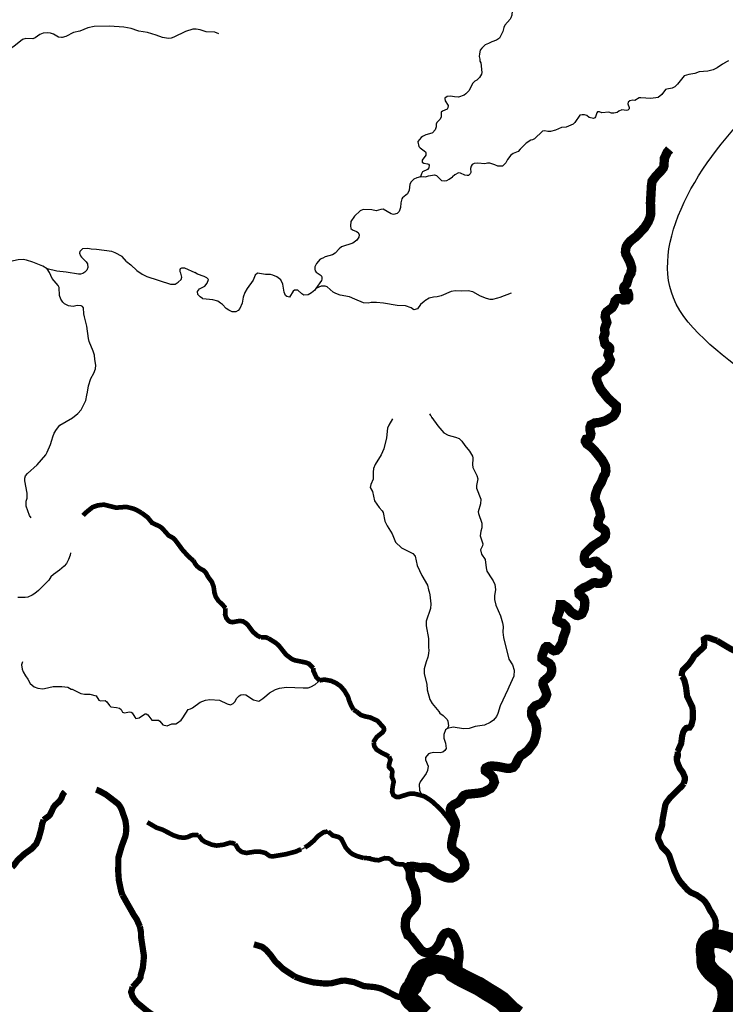
# Model space of a CAD drawing. Extents: x 51920 to 942505, y -746995 to 647103.
# Drawn here: x 185735 to 197083, y -676044 to -660203 of the extents above; entities that cross this region are included whole.
import ezdxf

# ---------------------------------------------------------------- set-up
doc = ezdxf.new("R2010")
doc.units = 0
doc.header["$LTSCALE"] = 30
doc.header["$MEASUREMENT"] = 0
for name, color, linetype in [('Arroio  Putinga', 91, 'CONTINUOUS'), ('Arroio Caçador', 121, 'CONTINUOUS'), ('Arroio do Ouro', 211, 'CONTINUOUS'), ('Arroio do Pocinho', 211, 'CONTINUOUS'), ('Arroio Ferraz', 241, 'CONTINUOUS'), ('Arroio Lambedor', 40, 'CONTINUOUS'), ('Arroio Trinta e Sete Passos', 130, 'CONTINUOUS'), ('DELIMITAÇÃO BACIA RIO DO PEIXE EXUTÓRIA CAPINZAL', 160, 'CONTINUOUS'), ('Lajeado Cento e Sete', 23, 'CONTINUOUS'), ('Lajeado da Capela', 23, 'CONTINUOUS'), ('Lajeado Dois-Irmãos', 43, 'CONTINUOUS'), ('Lajeado Filadélfia ou Mambuca', 53, 'CONTINUOUS'), ('Lajeado São Pedro', 93, 'CONTINUOUS'), ('Lajeado Taquaral', 93, 'CONTINUOUS'), ('Rancho Grande', 103, 'CONTINUOUS'), ('RIO DO PEIXE', 123, 'CONTINUOUS'), ('Rio do Pinheiro', 163, 'CONTINUOUS')]:
    doc.layers.add(name, color=color, linetype=linetype)

msp = doc.modelspace()

# ---------------------------------------------------------------- linework, layer by layer
at = {"layer": 'Arroio  Putinga', "color": 111}
for points in [[(185780, -670534), (185765, -670581), (185776, -670654), (185790, -670695), (185826, -670758), (185868, -670811), (185906, -670885), (185966, -670934), (186028, -670956), (186105, -670966), (186135, -670964), (186273, -670931), (186414, -670931), (186511, -670944)], [(188444, -671301), (188446, -671298), (188480, -671292), (188516, -671276), (188635, -671185), (188722, -671151), (188792, -671141), (188949, -671150), (189070, -671212), (189124, -671224), (189166, -671205), (189200, -671174), (189224, -671125), (189265, -671079), (189293, -671065), (189327, -671058), (189373, -671065), (189494, -671145), (189579, -671165), (189647, -671126), (189708, -671068), (189754, -671035), (189850, -670980), (189912, -670956), (190028, -670940), (190296, -670954), (190375, -670950), (190419, -670935), (190485, -670898), (190536, -670857), (190556, -670833)], [(186511, -670944), (186562, -670972), (186577, -670974), (186719, -671042), (186777, -671052), (186865, -671055), (186963, -671081)], [(186963, -671081), (187005, -671148)], [(187005, -671148), (187007, -671152), (187036, -671159), (187109, -671157), (187135, -671175), (187180, -671237), (187203, -671258), (187293, -671266), (187342, -671280), (187368, -671302), (187386, -671342)], [(188245, -671530), (188274, -671516), (188331, -671470), (188360, -671434), (188444, -671301)], [(187386, -671342), (187419, -671354), (187503, -671340), (187526, -671342), (187545, -671353), (187584, -671424), (187605, -671447), (187657, -671436), (187725, -671384), (187753, -671373), (187770, -671373), (187796, -671386), (187859, -671474), (187969, -671474), (187990, -671486), (188039, -671546), (188106, -671565), (188180, -671532), (188245, -671530)]]:
    msp.add_lwpolyline(points, dxfattribs=at)
at = {"layer": 'Arroio Caçador', "color": 111}
for points in [[(191730, -666625), (191671, -666724), (191652, -666774), (191633, -666932), (191591, -667109), (191547, -667206), (191451, -667361), (191426, -667423), (191419, -667483)], [(191419, -667483), (191417, -667595), (191381, -667680), (191369, -667728)], [(191369, -667728), (191411, -667793), (191441, -667942), (191516, -668050), (191566, -668103), (191580, -668129), (191606, -668269), (191644, -668348)], [(191644, -668348), (191723, -668475), (191779, -668609), (191876, -668702), (192056, -668790), (192095, -668832)], [(192095, -668832), (192129, -668986), (192203, -669144), (192291, -669299), (192308, -669376), (192318, -669408)], [(192318, -669408), (192333, -669454), (192346, -669601), (192339, -669678), (192274, -669880)], [(192274, -669880), (192274, -669956), (192311, -670158), (192311, -670303), (192317, -670345)], [(192317, -670345), (192310, -670398)], [(192310, -670398), (192301, -670457), (192270, -670535), (192241, -670648), (192242, -670725), (192282, -670894), (192289, -670984), (192330, -671140), (192369, -671205), (192478, -671333)], [(192478, -671333), (192494, -671359), (192543, -671395), (192607, -671464), (192620, -671487), (192630, -671564), (192617, -671606)], [(192617, -671606), (192584, -671628), (192556, -671701), (192556, -671760), (192582, -671841), (192591, -671930), (192574, -671962), (192542, -671988), (192499, -672000), (192393, -671991), (192340, -672001), (192307, -672015), (192260, -672072), (192260, -672112), (192304, -672214), (192294, -672282), (192270, -672328), (192174, -672462), (192158, -672508), (192165, -672599), (192204, -672685)]]:
    msp.add_lwpolyline(points, dxfattribs=at)
at = {"layer": 'Arroio do Ouro', "color": 111, "const_width": 100}
for points in [[(196949, -670194), (196814, -670146), (196776, -670145), (196737, -670170), (196746, -670242), (196738, -670295), (196583, -670439), (196547, -670502), (196496, -670571), (196399, -670668), (196386, -670712), (196381, -670765)], [(197277, -670379), (197186, -670335), (197144, -670311), (196949, -670194)], [(196381, -670765), (196400, -670783), (196424, -670829), (196450, -670935), (196469, -671088), (196552, -671260), (196562, -671337), (196562, -671452), (196538, -671549), (196512, -671588)], [(196512, -671588), (196510, -671591), (196456, -671597), (196424, -671631), (196406, -671663), (196389, -671725), (196373, -671848), (196316, -671975)], [(196316, -671975), (196319, -672035), (196313, -672041), (196313, -672062), (196303, -672071), (196303, -672110), (196312, -672154), (196352, -672250), (196398, -672311), (196432, -672391), (196434, -672425), (196414, -672493)], [(196299, -672617), (196197, -672716), (196134, -672799), (196117, -672840), (196071, -673089), (196070, -673148), (196050, -673219), (196010, -673313), (196001, -673378), (196065, -673513), (196149, -673598), (196182, -673648), (196262, -673893), (196325, -674021), (196360, -674073), (196473, -674201), (196528, -674244), (196625, -674287), (196721, -674354), (196754, -674388), (196795, -674448), (196824, -674505)], [(196414, -672493), (196383, -672534), (196299, -672617)], [(196824, -674505), (196843, -674543), (196860, -674562), (196910, -674653), (196925, -674698), (196931, -674787), (196922, -674832), (196890, -674923)], [(196890, -674923), (196875, -674988)]]:
    msp.add_lwpolyline(points, dxfattribs=at)
at = {"layer": 'Arroio do Pocinho', "color": 111}
for points in [[(192328, -666543), (192339, -666570), (192350, -666579), (192355, -666601), (192365, -666605), (192461, -666735), (192555, -666847), (192624, -666888), (192742, -666918), (192802, -666942), (192847, -666981)], [(192847, -666981), (192896, -667054), (192971, -667142), (193018, -667227), (193021, -667251), (193022, -667266)], [(193022, -667266), (193015, -667357), (193023, -667407), (193086, -667537), (193101, -667588), (193081, -667697), (193083, -667741), (193149, -667919), (193144, -667991), (193110, -668123), (193113, -668148), (193168, -668302), (193168, -668377), (193150, -668431), (193141, -668505), (193181, -668634), (193178, -668665), (193148, -668733), (193161, -668801), (193219, -668887), (193237, -669024), (193250, -669073), (193329, -669196)], [(193329, -669196), (193350, -669229), (193377, -669291), (193389, -669371), (193369, -669472), (193370, -669530), (193392, -669622), (193465, -669794), (193500, -669907), (193510, -669967), (193507, -670054), (193515, -670144), (193602, -670490), (193660, -670582), (193686, -670666), (193682, -670762), (193604, -670944), (193583, -670977), (193461, -671239), (193427, -671363), (193402, -671414), (193353, -671473), (193302, -671511), (193208, -671552), (193062, -671573), (192963, -671605), (192871, -671610), (192706, -671583), (192617, -671606)]]:
    msp.add_lwpolyline(points, dxfattribs=at)
at = {"layer": 'Arroio Ferraz', "color": 111, "const_width": 100}
for points in [[(189502, -675079), (189634, -675119), (189697, -675167), (189774, -675255), (189844, -675353), (189974, -675475), (190162, -675600)], [(190162, -675600), (190295, -675649), (190456, -675691), (190633, -675709), (190743, -675706), (190905, -675666), (190968, -675662), (191112, -675687), (191269, -675750), (191448, -675767), (191535, -675787), (191603, -675815), (191795, -675914), (191835, -675925), (191882, -675931), (191929, -675937), (191980, -675956)]]:
    msp.add_lwpolyline(points, dxfattribs=at)
at = {"layer": 'Arroio Ferraz', "color": 111}
msp.add_lwpolyline([(191980, -675956), (192006, -675962)], dxfattribs=at)
at = {"layer": 'Arroio Lambedor', "color": 111, "const_width": 75}
for points in [[(187787, -673115), (187936, -673202), (188028, -673232), (188202, -673322), (188292, -673354), (188375, -673365), (188438, -673353), (188490, -673328), (188527, -673318), (188611, -673323)], [(190322, -673521), (190388, -673477), (190462, -673413), (190539, -673332), (190625, -673274), (190673, -673267), (190693, -673256)], [(190693, -673256), (190698, -673266), (190770, -673328), (190858, -673350), (190906, -673381), (190981, -673526), (191042, -673594), (191087, -673627), (191159, -673659), (191267, -673690)], [(188611, -673323), (188669, -673399), (188714, -673430), (188825, -673476), (188903, -673490), (189014, -673476), (189115, -673445), (189154, -673448), (189201, -673465)], [(189201, -673465), (189248, -673544), (189288, -673580), (189318, -673596), (189383, -673609), (189523, -673587), (189591, -673586), (189647, -673599)], [(189647, -673599), (189687, -673609), (189755, -673658), (189806, -673664), (190010, -673630), (190171, -673588), (190261, -673548)], [(191267, -673690), (191359, -673694), (191368, -673702), (191465, -673724), (191511, -673725), (191603, -673692), (191667, -673696), (191710, -673716), (191738, -673752), (191777, -673778), (191814, -673788), (191903, -673794), (191986, -673836)]]:
    msp.add_lwpolyline(points, dxfattribs=at)
at = {"layer": 'Arroio Lambedor', "color": 111}
msp.add_lwpolyline([(190261, -673548), (190293, -673539), (190300, -673534), (190322, -673521)], dxfattribs=at)
at = {"layer": 'Arroio Trinta e Sete Passos', "color": 111, "const_width": 100}
for points in [[(186463, -672626), (186443, -672647), (186422, -672683), (186410, -672722), (186376, -672776), (186302, -672843), (186279, -672875), (186223, -672993), (186203, -673015), (186120, -673077)], [(186120, -673077), (186097, -673139), (186084, -673214), (186042, -673367), (186001, -673461), (185932, -673538), (185811, -673625), (185703, -673724), (185643, -673803), (185611, -673834)]]:
    msp.add_lwpolyline(points, dxfattribs=at)
at = {"layer": 'DELIMITAÇÃO BACIA RIO DO PEIXE EXUTÓRIA CAPINZAL', "start_tangent": (0.795033, -0.606567), "end_tangent": (0.795033, -0.606567)}
msp.add_spline([(204245, -673824), (204266, -675894), (206596, -677285), (209939, -678302), (214266, -677537), (217825, -678100), (220698, -677627), (222372, -678024), (226091, -679477), (227984, -678227), (229708, -677585), (230997, -677824), (232285, -678062), (232487, -677353), (231947, -676339), (232285, -676086), (232623, -675832), (234093, -675410), (235564, -674988), (237056, -674630), (238549, -674273), (240611, -673040), (242673, -671807), (245054, -669292), (249010, -668379), (251201, -666524), (253392, -664669), (253997, -663159), (254648, -662909), (255858, -663172), (257628, -663611), (258309, -663780), (259629, -663198), (260773, -662693), (261284, -662468), (261623, -661431), (261962, -660394), (262622, -658959), (262506, -657464), (263377, -657188), (266355, -656041), (266520, -655177), (266286, -649839), (266209, -648096), (268404, -645648), (270723, -642503), (269861, -639406), (270882, -638057), (271127, -635150), (270560, -634830), (269886, -633069), (270543, -630935), (272127, -629815), (274138, -627877), (275606, -626854), (277299, -625534), (279093, -624031), (279812, -623429), (280906, -619683), (281906, -616136), (282945, -614832), (283371, -614143), (284849, -611045), (284579, -610057), (282981, -609552), (281348, -608386), (279692, -607352), (279357, -606139), (277796, -605776), (277211, -605203), (276594, -604202), (274279, -602929), (272247, -601619), (271201, -600775), (269983, -599097), (269549, -597863), (267166, -597093), (266200, -596870), (264522, -597365), (263417, -597044), (262071, -596580), (260996, -596194), (259466, -595817), (258915, -595681), (257830, -594933), (255802, -593861), (255036, -592752), (254403, -592066), (253563, -591775), (250979, -591960), (249012, -592101), (248121, -593151), (248935, -593693), (248713, -594183), (247730, -595514), (247214, -597083), (246784, -598393), (245789, -599150), (244780, -600100), (243039, -600224), (241498, -602225), (239682, -603547), (239928, -604411), (238205, -604902), (234736, -606669), (229839, -605140), (227560, -605820), (225792, -607859), (223323, -608849), (218772, -608757), (217694, -609323), (216832, -612037), (217867, -613762), (217039, -615141), (214968, -616038), (213794, -618694), (213380, -620109), (211413, -622592), (209392, -623964), (206358, -624968), (204631, -624897), (203878, -626424), (204201, -629641), (204610, -631369), (204610, -633956), (204169, -635971), (204313, -638096), (204421, -639675), (203591, -640018), (203357, -640519), (203246, -641825), (201741, -644894), (200807, -647694), (198524, -648995), (197709, -649058), (196707, -649285), (195747, -651350), (196904, -655169), (197291, -658521), (198309, -660015), (198208, -660949), (197686, -661493), (196248, -664679), (197656, -666096), (198888, -667409), (200399, -669675), (203373, -673049), (204245, -673824)], degree=3, dxfattribs=at)
at = {"layer": 'Lajeado Cento e Sete', "color": 111}
for points in [[(191127, -664699), (191041, -664662), (190888, -664634), (190819, -664608), (190776, -664584), (190680, -664502), (190650, -664489), (190583, -664490), (190500, -664527)], [(192391, -664665), (192321, -664684), (192252, -664724), (192239, -664735), (192180, -664784), (192132, -664856), (192076, -664872)], [(193145, -664649), (193022, -664583), (192945, -664567), (192845, -664573), (192741, -664567), (192672, -664576), (192515, -664643), (192448, -664659), (192391, -664665)], [(193638, -664600), (193455, -664674), (193417, -664683), (193340, -664702), (193299, -664702), (193240, -664690), (193145, -664649)], [(192076, -664872), (192033, -664837), (191938, -664805), (191808, -664803), (191584, -664764), (191475, -664752), (191388, -664755), (191341, -664764), (191265, -664758), (191127, -664699)]]:
    msp.add_lwpolyline(points, dxfattribs=at)
at = {"layer": 'Lajeado da Capela', "color": 111, "const_width": 100}
for points in [[(186964, -672591), (187011, -672608), (187122, -672669), (187318, -672819), (187345, -672855), (187375, -672912), (187435, -673088), (187450, -673200), (187444, -673293), (187434, -673341), (187374, -673504), (187321, -673687), (187320, -673915), (187330, -674050), (187366, -674220), (187388, -674285)], [(187388, -674285), (187483, -674453), (187530, -674535), (187567, -674601), (187615, -674673), (187668, -674792)], [(187668, -674792), (187686, -674887), (187687, -674963), (187734, -675272), (187715, -675457), (187683, -675569), (187677, -675614), (187654, -675651), (187552, -675766)], [(187552, -675766), (187527, -675844), (187547, -675911), (187577, -675962), (187618, -676014), (187788, -676154), (187913, -676241)]]:
    msp.add_lwpolyline(points, dxfattribs=at)
at = {"layer": 'Lajeado Dois-Irmãos', "color": 111}
for points in [[(194232, -659588), (194127, -659719), (194100, -659837), (194072, -659883), (194035, -659921), (193987, -659935), (193951, -659924), (193905, -659883), (193857, -659865), (193791, -659870), (193748, -659893), (193676, -659992), (193655, -660060), (193647, -660128), (193634, -660172), (193621, -660195), (193535, -660293), (193519, -660329), (193503, -660395), (193451, -660502), (193403, -660532), (193327, -660557), (193275, -660586)], [(187181, -660309), (186931, -660313), (186830, -660334), (186702, -660389), (186602, -660410), (186475, -660475), (186418, -660491), (186407, -660489)], [(187529, -660347), (187412, -660322), (187181, -660309)], [(188034, -660492), (187929, -660450), (187788, -660408), (187652, -660385), (187637, -660380), (187529, -660347)], [(188636, -660366), (188575, -660354), (188519, -660357), (188404, -660391), (188216, -660486), (188172, -660500), (188126, -660504), (188034, -660492)], [(188940, -660428), (188872, -660404), (188735, -660397), (188636, -660366)], [(186407, -660489), (186359, -660482), (186278, -660437), (186228, -660418), (186184, -660412), (186114, -660419), (186057, -660440), (185985, -660493), (185947, -660513), (185834, -660507), (185781, -660523), (185641, -660633), (185532, -660705), (185448, -660743), (185382, -660756), (185338, -660747), (185240, -660706)], [(193275, -660586), (193221, -660607), (193165, -660662), (193143, -660694), (193127, -660754), (193124, -660797), (193135, -660838), (193135, -660871)], [(193135, -660871), (193150, -660896), (193165, -661055), (193160, -661080), (193129, -661132), (193088, -661177), (193057, -661193), (193018, -661227), (192963, -661344), (192909, -661398), (192883, -661415), (192793, -661448), (192728, -661446), (192662, -661435), (192612, -661437), (192570, -661468), (192571, -661470)], [(192571, -661470), (192579, -661511), (192626, -661583), (192623, -661623), (192611, -661641), (192532, -661675), (192515, -661690), (192514, -661767), (192495, -661802), (192444, -661858), (192435, -661884), (192432, -661929), (192416, -661973), (192375, -662022), (192361, -662031), (192266, -662057), (192214, -662080), (192191, -662097), (192137, -662164), (192138, -662167)], [(194780, -661736), (194745, -661741), (194663, -661855), (194635, -661885), (194526, -661934), (194447, -661939), (194351, -661981), (194272, -662003), (194230, -662004), (194179, -661990), (194142, -661996), (194015, -662122), (193981, -662138), (193953, -662143), (193882, -662188), (193786, -662288)], [(192138, -662167), (192152, -662241), (192176, -662267), (192259, -662327), (192266, -662342), (192266, -662385), (192205, -662465), (192206, -662494), (192233, -662512), (192294, -662520), (192312, -662529), (192318, -662544), (192315, -662584), (192293, -662615), (192214, -662648), (192196, -662681), (192181, -662729)], [(193786, -662288), (193753, -662323), (193672, -662357), (193631, -662385), (193578, -662454), (193551, -662506), (193498, -662561)], [(193498, -662561), (193425, -662560), (193375, -662537), (193295, -662511), (193259, -662511), (193216, -662523), (193105, -662510), (193042, -662515), (193014, -662533), (192993, -662559), (192987, -662598), (192990, -662663), (192982, -662684), (192953, -662708), (192929, -662711), (192896, -662705), (192825, -662670), (192793, -662669), (192734, -662699), (192694, -662729)], [(192181, -662729), (192123, -662748), (192076, -662770), (192028, -662810), (192011, -662848), (191998, -662943), (191971, -663007), (191917, -663048)], [(192181, -662729), (192222, -662724), (192260, -662730), (192309, -662714), (192404, -662698), (192437, -662710), (192521, -662792), (192566, -662797), (192605, -662790), (192640, -662771), (192694, -662729)], [(191917, -663048), (191892, -663067), (191879, -663085), (191864, -663149), (191859, -663224), (191836, -663290), (191808, -663319), (191746, -663336), (191708, -663326), (191580, -663253), (191542, -663256), (191467, -663278), (191398, -663264)], [(191398, -663264), (191259, -663256), (191211, -663278), (191122, -663363), (191062, -663451)], [(191062, -663451), (191053, -663521), (191062, -663560), (191085, -663583), (191152, -663610), (191180, -663628), (191194, -663663), (191191, -663702), (191157, -663749), (191090, -663799), (190912, -663858), (190871, -663888), (190807, -663959), (190768, -663986), (190650, -664018), (190608, -664038)]]:
    msp.add_lwpolyline(points, dxfattribs=at)
at = {"layer": 'Lajeado Filadélfia ou Mambuca', "color": 111, "const_width": 75}
for points in [[(186755, -668179), (186798, -668134), (186908, -668045), (186994, -668016), (187090, -668005), (187285, -668054), (187450, -668041), (187558, -668068), (187606, -668087), (187690, -668134)], [(187690, -668134), (187792, -668209), (187864, -668298), (187984, -668354), (188022, -668380), (188132, -668503), (188206, -668543), (188237, -668575), (188352, -668731), (188445, -668834), (188530, -668910)], [(188530, -668910), (188536, -668917), (188555, -668955), (188589, -668997), (188638, -669035), (188692, -669063), (188723, -669091), (188768, -669171), (188825, -669247), (188854, -669325), (188867, -669421), (188889, -669489), (188930, -669551), (188998, -669616), (189045, -669671)], [(189045, -669671), (189039, -669773), (189057, -669829), (189094, -669874), (189117, -669888), (189156, -669896), (189274, -669875), (189326, -669883), (189379, -669916), (189406, -669943), (189487, -670052), (189552, -670108), (189612, -670141)], [(189612, -670141), (189687, -670138), (189735, -670155)], [(189735, -670155), (189858, -670232), (189910, -670282), (190021, -670421), (190114, -670490), (190156, -670508), (190340, -670546), (190390, -670566), (190456, -670636)], [(190456, -670636), (190458, -670679), (190507, -670785), (190524, -670801), (190556, -670833)], [(190556, -670833), (190633, -670819), (190744, -670840), (190823, -670876), (190895, -670925), (190958, -670999), (191016, -671098), (191032, -671155), (191065, -671234), (191105, -671305)], [(191105, -671305), (191149, -671331)], [(191149, -671331), (191220, -671388), (191283, -671410), (191370, -671428), (191490, -671483), (191591, -671597), (191593, -671634), (191573, -671666), (191477, -671744), (191434, -671810), (191429, -671831)], [(191429, -671831), (191437, -671890), (191474, -671946), (191557, -671997), (191630, -672032), (191674, -672058)], [(191674, -672058), (191697, -672108), (191676, -672185), (191673, -672225), (191719, -672274), (191728, -672299), (191719, -672385), (191746, -672447), (191749, -672467), (191734, -672536), (191724, -672623), (191744, -672677), (191787, -672706), (191835, -672709), (191995, -672658), (192071, -672653), (192204, -672685)], [(192204, -672685), (192248, -672701), (192329, -672752), (192387, -672796), (192516, -672919), (192617, -673042), (192734, -673218)]]:
    msp.add_lwpolyline(points, dxfattribs=at)
at = {"layer": 'Lajeado São Pedro', "color": 111}
for points in [[(186554, -668780), (186548, -668819), (186520, -668889), (186486, -668952), (186450, -668996), (186376, -669059), (186279, -669127), (186238, -669166)], [(186238, -669166), (186205, -669218), (186038, -669385), (185980, -669435), (185934, -669463), (185868, -669491), (185825, -669499), (185705, -669499)]]:
    msp.add_lwpolyline(points, dxfattribs=at)
at = {"layer": 'Lajeado Taquaral', "color": 111}
for points in [[(186593, -664819), (186521, -664809), (186458, -664773), (186431, -664749), (186398, -664700), (186373, -664638), (186369, -664512), (186355, -664481), (186258, -664365), (186213, -664270), (186175, -664211)], [(186778, -664984), (186768, -664936), (186759, -664836), (186743, -664815), (186726, -664805), (186659, -664800), (186593, -664819)], [(186958, -665759), (186941, -665669), (186936, -665599), (186918, -665536), (186854, -665381), (186841, -665332), (186816, -665131), (186778, -664984)], [(186790, -666349), (186799, -666331), (186813, -666242), (186828, -666195), (186841, -666093), (186877, -665978), (186928, -665890), (186954, -665819), (186958, -665759)], [(186381, -666728), (186583, -666606), (186669, -666541), (186724, -666480), (186790, -666349)], [(186251, -666969), (186266, -666915), (186291, -666855), (186326, -666797), (186381, -666728)], [(185918, -668217), (185890, -668179), (185837, -668028), (185840, -667948), (185854, -667900), (185856, -667818), (185815, -667623), (185818, -667578), (185829, -667540), (185859, -667504), (186015, -667364), (186153, -667202), (186178, -667163), (186231, -667037), (186251, -666969)]]:
    msp.add_lwpolyline(points, dxfattribs=at)
at = {"layer": 'Rancho Grande', "color": 111}
for points in [[(197136, -660863), (197090, -660886), (197086, -660894), (197035, -660919), (196954, -660976), (196890, -661011), (196800, -661033), (196664, -661041), (196590, -661068), (196495, -661084), (196419, -661107)], [(196419, -661107), (196316, -661240), (196273, -661281), (196229, -661305), (196143, -661318), (196122, -661328), (196062, -661406), (196004, -661453), (195887, -661470), (195726, -661458), (195699, -661462), (195628, -661504), (195596, -661500)], [(195596, -661500), (195549, -661508), (195521, -661528), (195513, -661558), (195535, -661615), (195534, -661636), (195517, -661661), (195496, -661665), (195419, -661655)], [(195419, -661655), (195370, -661675), (195344, -661695), (195291, -661706), (195252, -661705), (195208, -661693), (195098, -661703), (195057, -661688), (195029, -661685), (195016, -661701), (194997, -661767), (194985, -661783), (194963, -661791), (194891, -661777), (194855, -661747), (194820, -661731)], [(194820, -661731), (194780, -661736)], [(186832, -663884), (186744, -663892), (186701, -663931), (186695, -663958), (186712, -664004), (186727, -664026), (186803, -664098), (186827, -664133), (186833, -664188), (186813, -664231), (186785, -664267), (186752, -664286), (186714, -664297), (186679, -664297), (186482, -664263), (186333, -664250), (186175, -664211)], [(187384, -664013), (187271, -663953), (187215, -663933), (186972, -663899), (186884, -663896), (186832, -663884)], [(187453, -664094), (187384, -664013)], [(190608, -664038), (190568, -664057), (190506, -664127), (190484, -664179), (190480, -664218), (190487, -664241), (190504, -664263), (190585, -664318), (190595, -664339), (190595, -664380), (190588, -664399), (190500, -664527)], [(185843, -664074), (185793, -664060), (185710, -664064), (185585, -664095)], [(186175, -664211), (186105, -664170), (185948, -664104), (185843, -664074)], [(187453, -664094), (187521, -664145), (187621, -664240), (187702, -664295), (187780, -664336), (188161, -664460), (188234, -664456), (188286, -664428), (188330, -664383), (188342, -664345), (188326, -664281), (188315, -664261), (188314, -664220), (188320, -664206), (188344, -664195), (188384, -664195), (188549, -664268)], [(188965, -664763), (188919, -664734), (188840, -664709), (188680, -664696), (188677, -664689), (188636, -664664), (188602, -664624), (188594, -664578), (188628, -664533), (188711, -664490), (188750, -664444), (188769, -664385), (188742, -664355), (188702, -664332), (188596, -664296), (188549, -664268)], [(189561, -664283), (189522, -664314), (189491, -664392), (189394, -664525), (189357, -664593), (189331, -664669), (189311, -664762), (189275, -664847), (189247, -664882), (189210, -664903)], [(190073, -664667), (190030, -664656), (190011, -664639), (189986, -664585), (189967, -664457), (189932, -664387), (189872, -664339), (189806, -664313), (189768, -664305), (189690, -664305), (189561, -664283)], [(190500, -664527), (190480, -664555), (190427, -664599), (190374, -664628), (190307, -664635), (190271, -664614), (190208, -664553), (190156, -664555), (190134, -664571), (190073, -664667)], [(189210, -664903), (189153, -664902), (189096, -664878), (189055, -664847), (188997, -664784), (188965, -664763)]]:
    msp.add_lwpolyline(points, dxfattribs=at)
at = {"layer": 'RIO DO PEIXE', "color": 111, "const_width": 300}
for points in [[(197249, -675096), (197195, -675060), (197171, -675047), (197148, -675036), (197010, -674998), (196969, -674990), (196918, -674985), (196875, -674988), (196842, -675001), (196810, -675025), (196780, -675068), (196762, -675112), (196756, -675169), (196759, -675228), (196770, -675280), (196768, -675335), (196769, -675369), (196775, -675404), (196797, -675441), (196819, -675474), (196865, -675528), (196908, -675565), (196955, -675601), (197000, -675634), (197048, -675676), (197054, -675687), (197091, -675774), (197105, -675831), (197108, -675896), (197103, -675945), (197096, -675999), (197080, -676053), (197056, -676128), (196942, -676366)], [(193741, -676215), (193643, -676142), (193486, -675985), (193448, -675960), (193384, -675917), (193262, -675844), (193119, -675753), (192875, -675633), (192785, -675583), (192758, -675567), (192714, -675540), (192692, -675506), (192669, -675479), (192633, -675451), (192594, -675430), (192543, -675414), (192477, -675403), (192431, -675401), (192372, -675411), (192324, -675432), (192288, -675447), (192262, -675451), (192230, -675464), (192166, -675519), (192121, -675606), (192090, -675676), (192067, -675717), (192053, -675758), (192016, -675797), (192000, -675824), (191991, -675849), (191986, -675873), (191986, -675912), (191995, -675938), (192006, -675962), (192032, -675996), (192081, -676035), (192124, -676089), (192192, -676154), (192243, -676205)]]:
    msp.add_lwpolyline(points, dxfattribs=at)
at = {"layer": 'Rio do Pinheiro', "color": 111, "const_width": 150}
msp.add_lwpolyline([(196187, -662290), (196148, -662336), (196101, -662439), (196098, -662547), (196086, -662587), (196044, -662640), (195971, -662714), (195905, -662802), (195895, -662874), (195879, -663151), (195885, -663322), (195869, -663391), (195841, -663457), (195785, -663546), (195650, -663690), (195551, -663768), (195510, -663819), (195491, -663853), (195479, -663900), (195477, -663944), (195484, -663976), (195549, -664101), (195576, -664190), (195576, -664234), (195568, -664250), (195566, -664281), (195529, -664345), (195499, -664450), (195454, -664501), (195449, -664526), (195455, -664556), (195486, -664591), (195519, -664601), (195528, -664628), (195527, -664679), (195500, -664709), (195440, -664712), (195398, -664690), (195346, -664693), (195309, -664729), (195295, -664783), (195262, -664838), (195175, -664903), (195159, -664926), (195150, -664983), (195178, -665072), (195143, -665169), (195147, -665252), (195125, -665315), (195137, -665374), (195146, -665418), (195158, -665432), (195202, -665459), (195221, -665481), (195222, -665508), (195214, -665513), (195195, -665594), (195234, -665681), (195217, -665733), (195187, -665779), (195137, -665837), (195076, -665871), (195047, -665895), (195025, -665925), (195012, -665959), (195009, -665967), (195025, -666033), (195078, -666148), (195200, -666298), (195330, -666415), (195330, -666495), (195303, -666552), (195279, -666583), (195150, -666658), (195059, -666682), (194981, -666691), (194920, -666723), (194905, -666767), (194905, -666800), (194921, -666864), (194912, -666909), (194888, -666944), (194844, -666953), (194834, -666972), (194834, -666991), (194857, -667030), (194921, -667076), (194978, -667132), (195103, -667288), (195155, -667387), (195162, -667462), (195152, -667509), (195128, -667544), (195088, -667648), (195031, -667739), (194996, -667838), (194986, -667915), (195059, -668090), (195076, -668192), (195045, -668252), (195034, -668327), (195045, -668348), (195137, -668408), (195149, -668423), (195157, -668465), (195155, -668508), (195120, -668563), (194952, -668671), (194828, -668794), (194817, -668838), (194817, -668885), (194834, -668922), (194868, -668950), (194891, -668951), (194964, -668920), (195002, -668915), (195015, -668920), (195080, -668991), (195165, -669042), (195182, -669092), (195189, -669147), (195183, -669153), (195172, -669206), (195134, -669254), (195069, -669272), (195029, -669272), (194992, -669260), (194955, -669264), (194862, -669321), (194806, -669342), (194755, -669376), (194728, -669404), (194733, -669448), (194808, -669517), (194820, -669551), (194824, -669586), (194814, -669681), (194779, -669758), (194757, -669774), (194713, -669789), (194682, -669784), (194602, -669733), (194543, -669663), (194474, -669615), (194428, -669615), (194413, -669728), (194371, -669839), (194374, -669873), (194411, -669896), (194467, -669913), (194514, -669960), (194522, -669981), (194517, -670033), (194476, -670142), (194460, -670222), (194405, -670317), (194373, -670346), (194325, -670356), (194293, -670340), (194235, -670292), (194202, -670292), (194185, -670306), (194137, -670433), (194135, -670479), (194170, -670512), (194249, -670558), (194276, -670586), (194289, -670636), (194291, -670682), (194277, -670730), (194252, -670767), (194169, -670838), (194154, -670857), (194151, -670901), (194199, -671016), (194211, -671060), (194190, -671124), (194128, -671200), (194067, -671225), (194026, -671241), (193974, -671300), (193966, -671341), (193969, -671391), (193985, -671429), (194029, -671500), (194052, -671615), (194036, -671730), (194009, -671814), (193993, -671846), (193909, -671959), (193826, -672023), (193794, -672038), (193748, -672104), (193709, -672190), (193670, -672232), (193621, -672246), (193574, -672248), (193437, -672220), (193328, -672208), (193283, -672216), (193234, -672239), (193223, -672257), (193225, -672288), (193299, -672342), (193347, -672392), (193369, -672471), (193345, -672524), (193311, -672569), (193198, -672630), (193123, -672645), (192933, -672664), (192884, -672681), (192863, -672700), (192825, -672763), (192780, -672800), (192710, -672835), (192671, -672873), (192661, -672904), (192665, -672963), (192738, -673107), (192744, -673165), (192734, -673218), (192716, -673318), (192705, -673334), (192681, -673456), (192682, -673509), (192690, -673534), (192710, -673565), (192835, -673656), (192878, -673739), (192894, -673803), (192890, -673847), (192820, -673934), (192737, -673991), (192688, -674011), (192638, -674013), (192580, -674000), (192490, -673962), (192428, -673925), (192355, -673863), (192306, -673844), (192217, -673839), (192188, -673848), (192053, -673822), (191994, -673829), (191986, -673836), (192006, -673872), (192015, -673918), (192017, -674011), (192100, -674217), (192113, -674329), (192113, -674406), (192107, -674414), (192106, -674437), (192083, -674484), (191967, -674614), (191942, -674682), (191934, -674793), (191945, -674842), (191978, -674931), (192024, -674961), (192186, -675170), (192231, -675201), (192272, -675215), (192304, -675215), (192359, -675197), (192396, -675176), (192444, -675129), (192490, -675059), (192522, -674971), (192553, -674926), (192577, -674903), (192627, -674888), (192682, -674906), (192719, -674949), (192754, -675021), (192786, -675116), (192789, -675159), (192801, -675203), (192802, -675275), (192783, -675391), (192788, -675494), (192779, -675536), (192758, -675567)], dxfattribs=at)
at = {"layer": 'Rio do Pinheiro', "color": 111}
for points in [[(196187, -662290), (196148, -662336), (196101, -662439), (196098, -662547), (196086, -662587), (196044, -662640), (195971, -662714), (195905, -662802)], [(195905, -662802), (195895, -662874), (195879, -663151), (195885, -663322), (195869, -663391), (195841, -663457), (195785, -663546), (195650, -663690), (195551, -663768), (195510, -663819)], [(195510, -663819), (195491, -663853), (195479, -663900), (195477, -663944), (195484, -663976), (195549, -664101), (195576, -664190), (195576, -664234), (195568, -664250), (195566, -664281), (195529, -664345), (195499, -664450)], [(195499, -664450), (195454, -664501), (195449, -664526), (195455, -664556), (195486, -664591)], [(195486, -664591), (195519, -664601), (195528, -664628), (195527, -664679), (195500, -664709), (195440, -664712), (195398, -664690), (195346, -664693), (195309, -664729), (195295, -664783), (195262, -664838), (195175, -664903), (195159, -664926), (195150, -664983), (195178, -665072), (195143, -665169), (195147, -665252), (195125, -665315), (195137, -665374)], [(195137, -665374), (195146, -665418), (195158, -665432), (195202, -665459), (195221, -665481), (195222, -665508), (195214, -665513), (195195, -665594), (195234, -665681)], [(195234, -665681), (195217, -665733), (195187, -665779), (195137, -665837), (195076, -665871), (195047, -665895), (195025, -665925), (195012, -665959)], [(195012, -665959), (195009, -665967), (195025, -666033), (195078, -666148), (195200, -666298), (195330, -666415), (195330, -666495), (195303, -666552), (195279, -666583), (195150, -666658)], [(195150, -666658), (195059, -666682), (194981, -666691), (194920, -666723), (194905, -666767), (194905, -666800), (194921, -666864), (194912, -666909), (194888, -666944), (194844, -666953)], [(194844, -666953), (194834, -666972), (194834, -666991), (194857, -667030), (194921, -667076), (194978, -667132), (195103, -667288), (195155, -667387), (195162, -667462), (195152, -667509)], [(195152, -667509), (195128, -667544), (195088, -667648), (195031, -667739), (194996, -667838), (194986, -667915)], [(194986, -667915), (195059, -668090), (195076, -668192)], [(195045, -668252), (195034, -668327), (195045, -668348), (195137, -668408), (195149, -668423), (195157, -668465), (195155, -668508), (195120, -668563), (194952, -668671), (194828, -668794), (194817, -668838), (194817, -668885)], [(195076, -668192), (195045, -668252)], [(194817, -668885), (194834, -668922), (194868, -668950), (194891, -668951), (194964, -668920), (195002, -668915), (195015, -668920), (195080, -668991), (195165, -669042)], [(195165, -669042), (195182, -669092), (195189, -669147), (195183, -669153), (195172, -669206), (195134, -669254), (195069, -669272), (195029, -669272), (194992, -669260), (194955, -669264), (194862, -669321), (194806, -669342), (194755, -669376), (194728, -669404), (194733, -669448), (194808, -669517), (194820, -669551), (194824, -669586), (194814, -669681), (194779, -669758)], [(194428, -669615), (194413, -669728), (194371, -669839), (194374, -669873), (194411, -669896), (194467, -669913), (194514, -669960), (194522, -669981), (194517, -670033), (194476, -670142), (194460, -670222), (194405, -670317), (194373, -670346), (194325, -670356), (194293, -670340), (194235, -670292), (194202, -670292), (194185, -670306), (194137, -670433), (194135, -670479), (194170, -670512), (194249, -670558), (194276, -670586), (194289, -670636), (194291, -670682), (194277, -670730)], [(194779, -669758), (194757, -669774), (194713, -669789), (194682, -669784), (194602, -669733), (194543, -669663), (194474, -669615), (194428, -669615)], [(194277, -670730), (194252, -670767), (194169, -670838), (194154, -670857), (194151, -670901), (194199, -671016), (194211, -671060), (194190, -671124), (194128, -671200), (194067, -671225)], [(194067, -671225), (194026, -671241), (193974, -671300), (193966, -671341), (193969, -671391), (193985, -671429), (194029, -671500), (194052, -671615), (194036, -671730), (194009, -671814), (193993, -671846), (193909, -671959), (193826, -672023)], [(193826, -672023), (193794, -672038), (193748, -672104), (193709, -672190), (193670, -672232), (193621, -672246), (193574, -672248), (193437, -672220), (193328, -672208), (193283, -672216), (193234, -672239), (193223, -672257), (193225, -672288), (193299, -672342), (193347, -672392), (193369, -672471), (193345, -672524), (193311, -672569), (193198, -672630)], [(193198, -672630), (193123, -672645), (192933, -672664), (192884, -672681), (192863, -672700), (192825, -672763), (192780, -672800), (192710, -672835), (192671, -672873), (192661, -672904), (192665, -672963), (192738, -673107), (192744, -673165), (192734, -673218)], [(192734, -673218), (192716, -673318), (192705, -673334), (192681, -673456), (192682, -673509), (192690, -673534), (192710, -673565), (192835, -673656)], [(191986, -673836), (191994, -673829), (192053, -673822), (192188, -673848), (192217, -673839), (192306, -673844), (192355, -673863), (192428, -673925), (192490, -673962), (192580, -674000), (192638, -674013), (192688, -674011), (192737, -673991), (192820, -673934), (192890, -673847), (192894, -673803), (192878, -673739), (192835, -673656)], [(191986, -673836), (192006, -673872), (192015, -673918), (192017, -674011), (192100, -674217), (192113, -674329), (192113, -674406), (192107, -674414), (192106, -674437), (192083, -674484), (191967, -674614), (191942, -674682), (191934, -674793), (191945, -674842), (191978, -674931)], [(191978, -674931), (192024, -674961), (192186, -675170), (192231, -675201), (192272, -675215), (192304, -675215), (192359, -675197), (192396, -675176), (192444, -675129), (192490, -675059), (192522, -674971), (192553, -674926), (192577, -674903), (192627, -674888), (192682, -674906), (192719, -674949), (192754, -675021), (192786, -675116), (192789, -675159), (192801, -675203)], [(192801, -675203), (192802, -675275), (192783, -675391), (192788, -675494)], [(192788, -675494), (192779, -675536), (192758, -675567)]]:
    msp.add_lwpolyline(points, dxfattribs=at)

doc.saveas('drawing.dxf')
